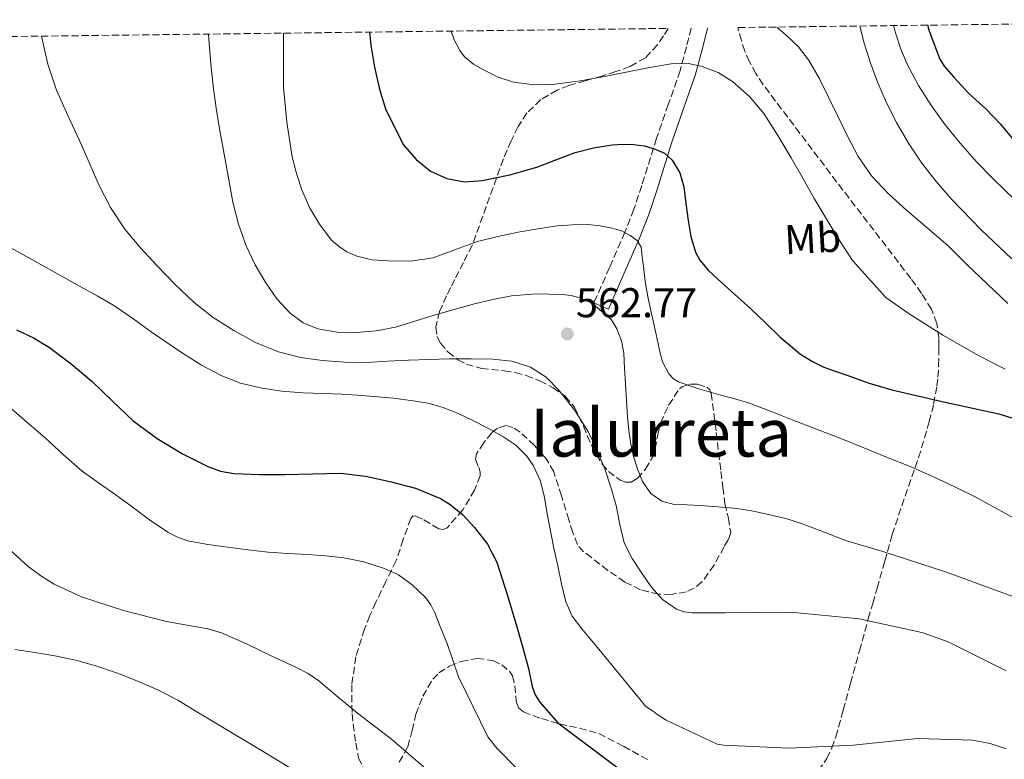
# Model space of a CAD drawing. Units: metres. Extents: x 583206 to 586637, y 4759011 to 4761367.
# Drawn here: x 584071 to 584308, y 4761162 to 4761340 of the extents above; entities that cross this region are included whole.
import ezdxf
from ezdxf.enums import TextEntityAlignment as Align

# ---------------------------------------------------------------- set-up
doc = ezdxf.new("R2010")
doc.units = ezdxf.units.M
doc.header["$MEASUREMENT"] = 0
doc.linetypes.add('DGN Style 3', pattern=[2.435891, 1.739922, -0.695969])
for name, color, linetype, lineweight in [('Camino', 7, 'DGN Style 3', 0), ('Cota de punto acotado terreno', 7, 'Continuous', 0), ('Curva de nivel directora', 30, 'Continuous', 30), ('Curva de nivel intermedia', 30, 'Continuous', 0), ('Etiqueta de uso rústico', 92, 'Continuous', 0), ('Margen derecho', 7, 'Continuous', 0), ('Punto acotado terreno (símbolo)', 7, 'Continuous', 0), ('Texto de Área (paraje) menor', 7, 'Continuous', 0), ('Zona arbolada', 92, 'DGN Style 3', 0)]:
    doc.layers.add(name, color=color, linetype=linetype, lineweight=lineweight)
doc.styles.add('Style-Arial', font='arial.ttf')

# ---------------------------------------------------------------- blocks, each defined once
blk = doc.blocks.new('5PATER')
at = {"layer": 'Punto acotado terreno (símbolo)', "linetype": 'Continuous', "lineweight": 0}
h = blk.add_hatch(color=51, dxfattribs=at)
edge = h.paths.add_edge_path()
edge.add_ellipse((0, 0), major_axis=(-0.11, -0.111), ratio=0.999422, start_angle=0, end_angle=360)

msp = doc.modelspace()

# ---------------------------------------------------------------- linework, layer by layer
at = {"layer": 'Camino', "color": 7, "linetype": 'DGN Style 3', "lineweight": 0}
msp.add_polyline3d([(584232.23, 4761337.49, 542.24), (584231.07, 4761332.95, 543.4), (584229.54, 4761327.25, 544.81), (584226.72, 4761319.15, 546.73), (584223.91, 4761311.04, 548.65), (584220.32, 4761299.62, 551.32), (584218.45, 4761293.94, 552.72), (584216.28, 4761288.42, 554.23), (584212.56, 4761279.94, 556.73), (584208.84, 4761271.46, 559.23), (584212.32, 4761269.93, 559.23)], dxfattribs=at)
at = {"layer": 'Curva de nivel directora', "color": 30, "linetype": 'Continuous', "lineweight": 30, "flags": 128}
for points, elevation in [([(584289.12, 4761338.2), (584289.24, 4761337.59), (584289.86, 4761335.73), (584292.04, 4761330.03), (584293.08, 4761328.37), (584295.38, 4761325.67), (584298.98, 4761321.79), (584303.11, 4761318.07), (584306.6, 4761314.37), (584309.96, 4761310.34)], 525), ([(584154.87, 4761336.54), (584155.19, 4761333.41), (584156.06, 4761328.09), (584157.25, 4761322.82), (584158.72, 4761318.08), (584162.98, 4761309.48), (584166.07, 4761305.89), (584169.51, 4761303.1), (584173.48, 4761301.3), (584177.73, 4761300.56), (584181.96, 4761300.84), (584188.57, 4761302.23), (584195.11, 4761304.08), (584199.69, 4761305.86), (584204.29, 4761307.59), (584208.72, 4761308.69), (584213.22, 4761309.41), (584215.79, 4761309.6), (584218.37, 4761309.54), (584220.97, 4761309.15), (584223.52, 4761308.4), (584225.77, 4761307.41), (584227.68, 4761305.78), (584229.51, 4761302.67), (584230.42, 4761299.32), (584230.96, 4761295.29), (584231.48, 4761291.27), (584232.12, 4761287.41), (584233.25, 4761283.64), (584234.31, 4761281.74), (584236.36, 4761279.26), (584238.69, 4761277.03), (584242.64, 4761273.53), (584246.56, 4761270.04), (584250.07, 4761266.61), (584253.6, 4761263.19), (584258.54, 4761259.12), (584261.23, 4761257.4), (584264.1, 4761256.02), (584266.86, 4761254.99), (584269.65, 4761254.04), (584275.01, 4761252.17), (584280.44, 4761250.52), (584287.03, 4761248.98), (584293.64, 4761247.51), (584299.92, 4761246.13), (584306.2, 4761244.74), (584313.84, 4761242.45)], 550), ([(584069.95, 4761264.96), (584074.04, 4761263.01), (584077.92, 4761260.7), (584083.14, 4761256.75), (584088.12, 4761252.5), (584093.07, 4761247.8), (584098.05, 4761243.11), (584103.79, 4761238.81), (584110, 4761235.08), (584115.94, 4761232.07), (584119.02, 4761231.01), (584122.21, 4761230.46), (584128.36, 4761230.21), (584134.52, 4761230.22), (584141.23, 4761230.38), (584147.94, 4761230.47), (584153.86, 4761229.81), (584159.73, 4761228.53), (584165.92, 4761226.86), (584171.89, 4761224.39), (584174.23, 4761223), (584177.33, 4761220.45), (584180.12, 4761217.45), (584183.21, 4761213.47), (584185.46, 4761209.09), (584188, 4761201.35), (584190.31, 4761193.56), (584191.69, 4761188.54), (584193.07, 4761183.51), (584194.01, 4761179.25), (584194.68, 4761177.22), (584195.78, 4761175.45), (584197.95, 4761172.97), (584200.11, 4761170.5), (584214.54, 4761159.63)], 575)]:
    msp.add_lwpolyline(points, dxfattribs=dict(at, elevation=elevation))
at = {"layer": 'Curva de nivel intermedia', "color": 30, "linetype": 'Continuous', "lineweight": 0, "flags": 128}
for points, elevation in [([(584252.78, 4761337.75), (584255.09, 4761335.81), (584258.02, 4761333.01), (584260.47, 4761329.84), (584262.96, 4761325.42), (584265.27, 4761320.92), (584267.5, 4761316.3), (584269.73, 4761311.68), (584272.39, 4761306.66), (584275.6, 4761301.97), (584279.66, 4761297.69), (584284.02, 4761293.75), (584289, 4761289.5), (584293.92, 4761285.2), (584298.49, 4761280.66), (584308.35, 4761271.28)], 540), ([(584272.76, 4761337.99), (584273.83, 4761333.86), (584275.34, 4761329.07), (584277.08, 4761324.37), (584279.2, 4761319.53), (584281.59, 4761314.82), (584284.48, 4761309.8), (584287.7, 4761305), (584291.14, 4761300.58), (584294.84, 4761296.39), (584301.92, 4761289.02), (584309.33, 4761282)], 535), ([(584280.91, 4761338.09), (584281.44, 4761336.11), (584282.64, 4761332.41), (584284.15, 4761328.85), (584286.88, 4761323.72), (584289.99, 4761318.83), (584293.32, 4761314.23), (584296.88, 4761309.83), (584300.86, 4761305.35), (584305.03, 4761301.06), (584310.01, 4761296.3)], 530), ([(584075.97, 4761335.56), (584076.02, 4761335.22), (584077.5, 4761328.79), (584079.59, 4761322.55), (584082.32, 4761316.51), (584085.08, 4761310.5), (584087.42, 4761305.17), (584089.76, 4761299.83), (584092.58, 4761294.33), (584096.02, 4761289.18), (584099.76, 4761284.68), (584103.73, 4761280.39), (584108.11, 4761275.86), (584112.68, 4761271.51), (584117.28, 4761267.94), (584122.23, 4761264.81), (584127.45, 4761261.94), (584132.96, 4761259.69), (584138.22, 4761258.33), (584143.56, 4761257.59), (584148.86, 4761257.2), (584154.16, 4761257.14), (584159.18, 4761257.4), (584164.2, 4761257.65), (584169.16, 4761257.83), (584174.13, 4761257.99), (584179.31, 4761258.02), (584184.5, 4761257.91), (584189.08, 4761257.41), (584193.57, 4761255.97), (584197.33, 4761253.58), (584200.44, 4761250.39), (584204.26, 4761245.54), (584207.49, 4761240.36), (584209.64, 4761236.02), (584211.46, 4761231.56), (584212.89, 4761227.15), (584214.18, 4761222.71), (584215.08, 4761218.2), (584216.13, 4761213.72), (584218, 4761210), (584220.34, 4761206.5), (584222.59, 4761203.2), (584225.28, 4761200.13), (584228.67, 4761197.82), (584230.54, 4761197.17), (584232.48, 4761196.93), (584236.49, 4761196.93), (584240.5, 4761196.92), (584256.16, 4761197.12), (584272.61, 4761195.45), (584287.72, 4761192.19), (584293.99, 4761189.95), (584308, 4761182.97)], 565), ([(584116.12, 4761336.06), (584116.28, 4761333.73), (584116.79, 4761328.07), (584117.32, 4761322.87), (584118.02, 4761317.69), (584119, 4761312.01), (584120.02, 4761306.34), (584120.99, 4761300.99), (584121.99, 4761295.64), (584123.34, 4761290.33), (584125.19, 4761285.13), (584127.32, 4761280.58), (584129.89, 4761276.23), (584132.55, 4761272.43), (584135.75, 4761268.97), (584138.87, 4761266.65), (584142.44, 4761265.19), (584147.05, 4761264.36), (584151.65, 4761264.31), (584156.42, 4761264.71), (584161.14, 4761265.61), (584165.79, 4761267.03), (584170.4, 4761268.45), (584175.23, 4761269.84), (584180.07, 4761271.21), (584184.51, 4761272.28), (584189, 4761273.14), (584195.09, 4761273.65), (584201.2, 4761273.48), (584203.32, 4761273.22), (584205.41, 4761272.68), (584208.51, 4761271.32), (584213.04, 4761267.4), (584214.31, 4761265.19), (584215.43, 4761262.3), (584216, 4761259.32), (584216.19, 4761255.64), (584216.39, 4761251.97), (584216.65, 4761248), (584216.93, 4761244.02), (584217.25, 4761240.75), (584217.67, 4761237.49), (584218.33, 4761234.51), (584219.28, 4761231.57), (584220.53, 4761228.47), (584222.53, 4761225.65), (584225.14, 4761223.77), (584228.1, 4761223), (584231.24, 4761222.88), (584234.37, 4761222.76), (584238.8, 4761222.43), (584243.22, 4761222.01), (584247.21, 4761221.37), (584251.17, 4761220.52), (584255.01, 4761219.59), (584258.77, 4761218.4), (584264.17, 4761216.31), (584269.57, 4761214.21), (584278.05, 4761211.77), (584293.6, 4761206.72), (584309.6, 4761200.83)], 560), ([(584134.19, 4761336.28), (584134.17, 4761335.45), (584134.19, 4761323.27), (584134.99, 4761314.9), (584136.29, 4761306.55), (584137.26, 4761302.55), (584138.6, 4761298.65), (584140.46, 4761294.39), (584142.79, 4761290.33), (584145.63, 4761286.61), (584147.36, 4761285.05), (584149.41, 4761283.72), (584151.83, 4761282.66), (584155.51, 4761281.8), (584159.24, 4761281.51), (584164.72, 4761281.49), (584170.16, 4761282.28), (584175.52, 4761284.26), (584180.85, 4761286.2), (584185.72, 4761287.38), (584190.63, 4761288.42), (584195.3, 4761289.24), (584200, 4761289.92), (584203.71, 4761290.22), (584207.43, 4761290.24), (584210.31, 4761289.98), (584213.19, 4761289.41), (584215.43, 4761288.72), (584217.57, 4761287.65), (584219.21, 4761286.47), (584220.15, 4761284.87), (584220.45, 4761282.54), (584220.71, 4761280.21), (584221.18, 4761276.58), (584221.78, 4761272.96), (584222.53, 4761269.52), (584223.28, 4761266.07), (584224.02, 4761262.71), (584224.76, 4761259.35), (584225.35, 4761257.27), (584226.88, 4761254.36), (584227.97, 4761253.21), (584229.32, 4761252.4), (584234.32, 4761250.68), (584239.38, 4761249.25), (584242.7, 4761248.39), (584245.97, 4761247.4), (584251.26, 4761245.39), (584256.53, 4761243.35), (584262.37, 4761241.09), (584268.21, 4761238.82), (584273.72, 4761236.61), (584279.22, 4761234.37), (584284.91, 4761232.1), (584290.51, 4761229.65), (584295.6, 4761227.19), (584300.69, 4761224.72), (584314.66, 4761217.08)], 555), ([(584174.48, 4761336.78), (584175.21, 4761334.7), (584176.58, 4761332.07), (584177.74, 4761330.57), (584179.86, 4761328.85), (584182.26, 4761327.43), (584185.78, 4761325.67), (584189.48, 4761324.52), (584194.51, 4761323.84), (584199.54, 4761323.99), (584205.49, 4761324.83), (584211.41, 4761325.84), (584216.6, 4761326.87), (584221.78, 4761327.91), (584225.07, 4761328.51), (584228.37, 4761329.03), (584231.6, 4761329), (584234.84, 4761328.28), (584238.67, 4761326.81), (584242.16, 4761324.63), (584246.28, 4761321.05), (584249.68, 4761316.93), (584253.08, 4761311.68), (584256.29, 4761306.32), (584259.03, 4761301.44), (584261.78, 4761296.56), (584264.89, 4761291.35), (584268.07, 4761286.18), (584271.04, 4761281.64), (584279.06, 4761272.77), (584284.39, 4761268.96), (584292.73, 4761263.67), (584301.3, 4761258.82), (584307.77, 4761255.51)], 545), ([(584066.39, 4761285.91), (584075.81, 4761280.66), (584085.24, 4761275.4), (584089.34, 4761273.13), (584093.4, 4761270.78), (584097.93, 4761267.69), (584102.37, 4761264.47), (584106.12, 4761261.89), (584109.88, 4761259.34), (584114.47, 4761256.47), (584119.3, 4761253.91), (584123.81, 4761252.14), (584128.52, 4761251.01), (584133.69, 4761250.23), (584138.88, 4761249.78), (584143.52, 4761249.66), (584148.16, 4761249.51), (584151.99, 4761249.26), (584155.81, 4761248.97), (584160.59, 4761248.5), (584165.36, 4761247.93), (584168.86, 4761247.32), (584172.29, 4761246.36), (584175.98, 4761244.89), (584179.57, 4761243.21), (584183.28, 4761241.32), (584186.93, 4761239.29), (584190.03, 4761237.23), (584192.72, 4761234.57), (584194.29, 4761232.25), (584195.96, 4761228.55), (584196.98, 4761224.65), (584197.6, 4761220.69), (584199.18, 4761212.47), (584200.11, 4761208.2), (584201.06, 4761203.89), (584202.07, 4761199.59), (584203.59, 4761196.14), (584205.89, 4761193.08), (584207.95, 4761190.65), (584210, 4761188.23), (584221.35, 4761174.4), (584223.14, 4761173.25), (584223.97, 4761172.54), (584226.21, 4761171.13), (584238.5, 4761165.37), (584240.04, 4761165.12), (584255.72, 4761164.41), (584271.14, 4761165.12), (584286.69, 4761166.72), (584299.88, 4761166.33), (584304.1, 4761165.5), (584307.94, 4761164.22)], 570), ([(584068.08, 4761246.55), (584072.48, 4761242.77), (584076.88, 4761238.98), (584081.27, 4761234.93), (584085.73, 4761230.97), (584089.65, 4761228.15), (584093.64, 4761225.43), (584097.78, 4761222.37), (584101.92, 4761219.3), (584106.32, 4761216.33), (584108.67, 4761215.11), (584111.16, 4761214.25), (584115.94, 4761213.32), (584120.76, 4761212.68), (584125.63, 4761212.04), (584130.52, 4761211.5), (584135.25, 4761211.21), (584139.99, 4761210.97), (584144.32, 4761210.6), (584148.64, 4761210.12), (584153.46, 4761209.18), (584158.2, 4761207.7), (584161.81, 4761206.03), (584165.11, 4761203.67), (584168.3, 4761200.59), (584169.58, 4761198.86), (584170.56, 4761196.95), (584172.03, 4761193.26), (584173.51, 4761189.56), (584176.23, 4761181.55), (584183.34, 4761167.15), (584185.45, 4761164.4), (584195.69, 4761154.03)], 580), ([(584067.19, 4761213.13), (584072.78, 4761208.09), (584075.77, 4761205.82), (584079.01, 4761203.82), (584085.56, 4761200.79), (584095.72, 4761197.5), (584106.07, 4761194.84), (584112.73, 4761193.66), (584116.05, 4761193.06), (584119.28, 4761192.1), (584125.47, 4761189.4), (584131.54, 4761186.41), (584137.31, 4761183.79), (584140.1, 4761182.35), (584142.67, 4761180.57), (584147.34, 4761176.69), (584152, 4761172.81), (584160.17, 4761166.58), (584172.39, 4761155.95)], 585), ([(584069.59, 4761188.12), (584074.4, 4761187.4), (584079.2, 4761186.63), (584084.15, 4761185.53), (584089.04, 4761184.17), (584094.23, 4761182.42), (584099.31, 4761180.41), (584104.13, 4761178.34), (584108.75, 4761175.93), (584113.31, 4761173.16), (584117.87, 4761170.39), (584129.26, 4761163.57), (584143.02, 4761155.25)], 590)]:
    msp.add_lwpolyline(points, dxfattribs=dict(at, elevation=elevation))
at = {"layer": 'Margen derecho', "color": 7, "linetype": 'Continuous', "lineweight": 0}
msp.add_polyline3d([(584212.32, 4761269.93, 559.23), (584216.04, 4761278.41, 556.73), (584219.79, 4761286.96, 554.23), (584222.02, 4761292.65, 552.72), (584223.93, 4761298.45, 551.32), (584227.52, 4761309.85, 548.65), (584230.31, 4761317.9, 546.73), (584233.18, 4761326.13, 544.81), (584234.75, 4761331.99, 543.4), (584236.13, 4761337.39, 541.93), (584236.2, 4761337.54, 541.83)], dxfattribs=at)
at = {"layer": 'Zona arbolada', "color": 92, "linetype": 'DGN Style 3', "lineweight": 0}
for points in [[(584261.53, 4761156.92, 578.06), (584264.82, 4761161.88, 577.28), (584266.07, 4761164.44, 576.86), (584267, 4761167.11, 576.41), (584268.77, 4761173.53, 574.95), (584270.55, 4761179.99, 573.5), (584272.68, 4761187.77, 572.25), (584274.81, 4761195.52, 571), (584275.87, 4761199.21, 570.4), (584276.97, 4761202.88, 569.74), (584278.77, 4761209.33, 568.37), (584280.57, 4761215.75, 566.95), (584283.67, 4761225.01, 564.98), (584286.92, 4761234.23, 563.02), (584289.49, 4761242.85, 560.97), (584290.52, 4761247.17, 559.69), (584291.29, 4761251.46, 558.15), (584291.55, 4761253.6, 556.91), (584291.73, 4761256.4, 554.33), (584291.8, 4761259.35, 551.9), (584291.81, 4761261.15, 550.85), (584291.74, 4761263.01, 550.06), (584291.28, 4761266.52, 549.28), (584290.02, 4761269.92, 548.76), (584287.64, 4761273.69, 548.18), (584285.03, 4761277.32, 547.85), (584267.2, 4761300.54, 547.62), (584249.53, 4761323.88, 547.55), (584247.79, 4761326.56, 547.55), (584246.23, 4761329.4, 547.55), (584245.15, 4761331.93, 547.55), (584244.28, 4761334.52, 547.51), (584243.54, 4761337.13, 547.04), (584243.53, 4761337.63, 546.88), (584395, 4761339.51, 503.36)], [(584261.53, 4761156.92, 578.06), (584264.82, 4761161.88, 577.28), (584266.07, 4761164.44, 576.86), (584267, 4761167.11, 576.41), (584268.77, 4761173.53, 574.95), (584270.55, 4761179.99, 573.5), (584272.68, 4761187.77, 572.25), (584274.81, 4761195.52, 571), (584275.87, 4761199.21, 570.4), (584276.97, 4761202.88, 569.74), (584278.77, 4761209.33, 568.37), (584280.57, 4761215.75, 566.95), (584283.67, 4761225.01, 564.98), (584286.92, 4761234.23, 563.02), (584289.49, 4761242.85, 560.97), (584290.52, 4761247.17, 559.69), (584291.29, 4761251.46, 558.15), (584291.55, 4761253.6, 556.91), (584291.73, 4761256.4, 554.33), (584291.8, 4761259.35, 551.9), (584291.81, 4761261.15, 550.85), (584291.74, 4761263.01, 550.06), (584291.28, 4761266.52, 549.28), (584290.02, 4761269.92, 548.76), (584287.64, 4761273.69, 548.18), (584285.03, 4761277.32, 547.85), (584267.2, 4761300.54, 547.62), (584249.53, 4761323.88, 547.55), (584247.79, 4761326.56, 547.55), (584246.23, 4761329.4, 547.55), (584245.15, 4761331.93, 547.55), (584244.28, 4761334.52, 547.51), (584243.54, 4761337.13, 547.04), (584243.53, 4761337.63, 546.88)], [(583961.37, 4761334.14, 586.33), (584226.72, 4761337.42, 552.08), (584225.55, 4761335.63, 552.64), (584224.14, 4761333.49, 553.31), (584221.21, 4761330.37, 554.31), (584217.46, 4761328.23, 555.23), (584214.1, 4761327.03, 555.91), (584210.7, 4761325.96, 556.51), (584206.75, 4761324.82, 557.08), (584202.81, 4761323.67, 557.64), (584199.97, 4761322.58, 558.09), (584196.02, 4761320.29, 558.79), (584192.71, 4761317.09, 559.53), (584190.59, 4761313.83, 560.26), (584188.92, 4761310.37, 560.99), (584187.04, 4761306.04, 561.78), (584179.56, 4761285.24, 566.28), (584177.47, 4761281.17, 566.99), (584175.38, 4761277.09, 567.71), (584174.37, 4761275.11, 568), (584173.35, 4761273.13, 568.27), (584171.72, 4761269.38, 568.91), (584170.82, 4761265.56, 569.58), (584171.11, 4761263.38, 569.88), (584171.9, 4761261.79, 570.06), (584173.75, 4761259.6, 570.23), (584176.12, 4761257.77, 570.25), (584178.14, 4761256.71, 570.17), (584181.75, 4761255.69, 569.91), (584187.22, 4761255.08, 569.43), (584189.92, 4761254.71, 569.22), (584192.54, 4761253.97, 569.08), (584195.81, 4761252.66, 569), (584199, 4761251.05, 568.91), (584201.9, 4761249.01, 568.78), (584204.15, 4761246.36, 568.56), (584206.28, 4761241.83, 568.08), (584208.23, 4761237.27, 567.59), (584209.43, 4761234.95, 567.35), (584210.82, 4761232.68, 567.1), (584212.31, 4761230.91, 566.9), (584215.12, 4761228.8, 566.56), (584216.54, 4761228.3, 566.38), (584217.82, 4761228.36, 566.19), (584219.26, 4761229.2, 565.86), (584221.24, 4761231.44, 565.22), (584222.84, 4761234.21, 564.67), (584223.57, 4761236.29, 564.38), (584224.11, 4761239.45, 563.95), (584224.82, 4761242.58, 563.53), (584226.8, 4761246.88, 562.93), (584229.38, 4761250.74, 562.36), (584230.14, 4761251.36, 562.28), (584232.09, 4761251.91, 562.26), (584233.75, 4761251.88, 562.33), (584235.96, 4761251.16, 562.54), (584236.69, 4761250.51, 562.68), (584237.05, 4761249.67, 562.83), (584238.24, 4761240.31, 564.52), (584239.38, 4761230.9, 566.15), (584239.84, 4761227.08, 566.73), (584240.3, 4761223.25, 567.31), (584241.16, 4761219.72, 567.89), (584241.72, 4761216.23, 568.43), (584241.14, 4761214.5, 568.63), (584240.15, 4761212.82, 568.81), (584237.76, 4761208.42, 569.31), (584234.81, 4761204.36, 569.8), (584232.96, 4761202.86, 570.07), (584231.06, 4761201.97, 570.34), (584227.34, 4761201.3, 570.88), (584224.39, 4761201.44, 571.3), (584220.05, 4761202.48, 571.89), (584216.26, 4761204.33, 572.36), (584212.2, 4761207.12, 572.8), (584208.25, 4761210.2, 573.23), (584206.36, 4761211.6, 573.44), (584204.85, 4761213.32, 573.66), (584203.72, 4761216.26, 573.87), (584202.79, 4761219.25, 573.95), (584201.01, 4761225.04, 573.67), (584199.16, 4761230.82, 573.4), (584197.25, 4761234.14, 573.47), (584194.52, 4761237.14, 573.58), (584191.11, 4761240.34, 573.72), (584189.34, 4761241.48, 573.82), (584187.62, 4761241.94, 573.96), (584185.67, 4761241.35, 574.35), (584184.28, 4761240.22, 574.81), (584182.32, 4761237.82, 575.57), (584180.58, 4761235.11, 576.14), (584180.37, 4761233.82, 576.32), (584181.15, 4761231.84, 576.58), (584181.49, 4761230.86, 576.71), (584181.46, 4761229.89, 576.83), (584180.11, 4761226.45, 577.24), (584177.28, 4761221.67, 577.84), (584173.51, 4761217.37, 578.51), (584172.53, 4761216.94, 578.66), (584171.52, 4761217.11, 578.81), (584167.61, 4761219.46, 579.35), (584165.91, 4761220.21, 579.61), (584165.25, 4761220.13, 579.74), (584164.76, 4761219.61, 579.87), (584162.98, 4761214.55, 580.59), (584161.27, 4761209.48, 581.32), (584158.82, 4761204.49, 582.12), (584156.39, 4761199.48, 582.94), (584154.95, 4761196.25, 583.53), (584153.61, 4761192.98, 584.19), (584151.6, 4761186.39, 585.99), (584150.57, 4761179.61, 587.63), (584150.65, 4761172.63, 588.46), (584151.56, 4761165.59, 589.24), (584152.24, 4761162.11, 589.72), (584153.69, 4761158.73, 590.19)], [(584226.72, 4761337.42, 552.08), (584225.55, 4761335.63, 552.64), (584224.14, 4761333.49, 553.31), (584221.21, 4761330.37, 554.31), (584217.46, 4761328.23, 555.23), (584214.1, 4761327.03, 555.91), (584210.7, 4761325.96, 556.51), (584206.75, 4761324.82, 557.08), (584202.81, 4761323.67, 557.64), (584199.97, 4761322.58, 558.09), (584196.02, 4761320.29, 558.79), (584192.71, 4761317.09, 559.53), (584190.59, 4761313.83, 560.26), (584188.92, 4761310.37, 560.99), (584187.04, 4761306.04, 561.78), (584179.56, 4761285.24, 566.28), (584177.47, 4761281.17, 566.99), (584175.38, 4761277.09, 567.71), (584174.37, 4761275.11, 568), (584173.35, 4761273.13, 568.27), (584171.72, 4761269.38, 568.91), (584170.82, 4761265.56, 569.58), (584171.11, 4761263.38, 569.88), (584171.9, 4761261.79, 570.06), (584173.75, 4761259.6, 570.23), (584176.12, 4761257.77, 570.25), (584178.14, 4761256.71, 570.17), (584181.75, 4761255.69, 569.91), (584187.22, 4761255.08, 569.43), (584189.92, 4761254.71, 569.22), (584192.54, 4761253.97, 569.08), (584195.81, 4761252.66, 569), (584199, 4761251.05, 568.91), (584201.9, 4761249.01, 568.78), (584204.15, 4761246.36, 568.56), (584206.28, 4761241.83, 568.08), (584208.23, 4761237.27, 567.59), (584209.43, 4761234.95, 567.35), (584210.82, 4761232.68, 567.1), (584212.31, 4761230.91, 566.9), (584215.12, 4761228.8, 566.56), (584216.54, 4761228.3, 566.38), (584217.82, 4761228.36, 566.19), (584219.26, 4761229.2, 565.86), (584221.24, 4761231.44, 565.22), (584222.84, 4761234.21, 564.67), (584223.57, 4761236.29, 564.38), (584224.11, 4761239.45, 563.95), (584224.82, 4761242.58, 563.53), (584226.8, 4761246.88, 562.93), (584229.38, 4761250.74, 562.36), (584230.14, 4761251.36, 562.28), (584232.09, 4761251.91, 562.26), (584233.75, 4761251.88, 562.33), (584235.96, 4761251.16, 562.54), (584236.69, 4761250.51, 562.68), (584237.05, 4761249.67, 562.83), (584238.24, 4761240.31, 564.52), (584239.38, 4761230.9, 566.15), (584239.84, 4761227.08, 566.73), (584240.3, 4761223.25, 567.31), (584241.16, 4761219.72, 567.89), (584241.72, 4761216.23, 568.43), (584241.14, 4761214.5, 568.63), (584240.15, 4761212.82, 568.81), (584237.76, 4761208.42, 569.31), (584234.81, 4761204.36, 569.8), (584232.96, 4761202.86, 570.07), (584231.06, 4761201.97, 570.34), (584227.34, 4761201.3, 570.88), (584224.39, 4761201.44, 571.3), (584220.05, 4761202.48, 571.89), (584216.26, 4761204.33, 572.36), (584212.2, 4761207.12, 572.8), (584208.25, 4761210.2, 573.23), (584206.36, 4761211.6, 573.44), (584204.85, 4761213.32, 573.66), (584203.72, 4761216.26, 573.87), (584202.79, 4761219.25, 573.95), (584201.01, 4761225.04, 573.67), (584199.16, 4761230.82, 573.4), (584197.25, 4761234.14, 573.47), (584194.52, 4761237.14, 573.58), (584191.11, 4761240.34, 573.72), (584189.34, 4761241.48, 573.82), (584187.62, 4761241.94, 573.96), (584185.67, 4761241.35, 574.35), (584184.28, 4761240.22, 574.81), (584182.32, 4761237.82, 575.57), (584180.58, 4761235.11, 576.14), (584180.37, 4761233.82, 576.32), (584181.15, 4761231.84, 576.58), (584181.49, 4761230.86, 576.71), (584181.46, 4761229.89, 576.83), (584180.11, 4761226.45, 577.24), (584177.28, 4761221.67, 577.84), (584173.51, 4761217.37, 578.51), (584172.53, 4761216.94, 578.66), (584171.52, 4761217.11, 578.81), (584167.61, 4761219.46, 579.35), (584165.91, 4761220.21, 579.61)], [(584165.91, 4761220.21, 579.61), (584165.25, 4761220.13, 579.74), (584164.76, 4761219.61, 579.87), (584162.98, 4761214.55, 580.59), (584161.27, 4761209.48, 581.32), (584158.82, 4761204.49, 582.12), (584156.39, 4761199.48, 582.94), (584154.95, 4761196.25, 583.53), (584153.61, 4761192.98, 584.19), (584151.6, 4761186.39, 585.99), (584150.57, 4761179.61, 587.63), (584150.65, 4761172.63, 588.46), (584151.56, 4761165.59, 589.24), (584152.24, 4761162.11, 589.72), (584153.69, 4761158.73, 590.19)], [(584161.99, 4761161.01, 588.77), (584164.05, 4761164.71, 588.04), (584165.12, 4761168.65, 587.4), (584166.02, 4761172.55, 586.75), (584167.67, 4761176.87, 585.95), (584170.09, 4761180.97, 585.15), (584171.54, 4761182.47, 584.81), (584174.08, 4761184.1, 584.31), (584176.87, 4761185.26, 583.8), (584180.71, 4761185.99, 582.98), (584184.55, 4761185.48, 582.17), (584186.64, 4761184.44, 581.87), (584188.49, 4761182.87, 581.69), (584189.23, 4761181.78, 581.62), (584189.8, 4761179.41, 581.52), (584190.16, 4761175.66, 581.37), (584190.72, 4761174.13, 581.29), (584191.89, 4761173.11, 581.2), (584196.2, 4761171.49, 580.9), (584200.58, 4761170.23, 580.57), (584205.33, 4761169.21, 579.96), (584210.01, 4761167.91, 579.48), (584215.95, 4761164.86, 579.46), (584221.78, 4761161.61, 579.48)], [(584161.99, 4761161.01, 588.77), (584164.05, 4761164.71, 588.04), (584165.12, 4761168.65, 587.4), (584166.02, 4761172.55, 586.75), (584167.67, 4761176.87, 585.95), (584170.09, 4761180.97, 585.15), (584171.54, 4761182.47, 584.81), (584174.08, 4761184.1, 584.31), (584176.87, 4761185.26, 583.8), (584180.71, 4761185.99, 582.98), (584184.55, 4761185.48, 582.17), (584186.64, 4761184.44, 581.87), (584188.49, 4761182.87, 581.69), (584189.23, 4761181.78, 581.62), (584189.8, 4761179.41, 581.52), (584190.16, 4761175.66, 581.37), (584190.72, 4761174.13, 581.29), (584191.89, 4761173.11, 581.2), (584196.2, 4761171.49, 580.9), (584200.58, 4761170.23, 580.57), (584205.33, 4761169.21, 579.96), (584210.01, 4761167.91, 579.48), (584215.95, 4761164.86, 579.46), (584221.78, 4761161.61, 579.48)]]:
    msp.add_polyline3d(points, dxfattribs=at)

# ---------------------------------------------------------------- block references
at = {"layer": 'Punto acotado terreno (símbolo)', "color": 7, "linetype": 'Continuous', "lineweight": 0, "xscale": 10, "yscale": 10, "zscale": 10}
msp.add_blockref('5PATER', (584202.45, 4761263.97, 562.77), dxfattribs=at)

# ---------------------------------------------------------------- texts
at = {"layer": 'Cota de punto acotado terreno', "color": 7, "linetype": 'Continuous', "lineweight": 0, "style": 'Style-Arial'}
msp.add_text('562.77', height=7, dxfattribs=at).set_placement((584204.5, 4761267.97, 562.77))
at = {"layer": 'Etiqueta de uso rústico', "color": 92, "linetype": 'Continuous', "lineweight": 0, "style": 'Style-Arial'}
msp.add_text('Mb', height=7, rotation=3.09, dxfattribs=at).set_placement((584261.44, 4761286.95, 546.18), align=Align.MIDDLE_CENTER)
at = {"layer": 'Texto de Área (paraje) menor', "color": 7, "linetype": 'Continuous', "lineweight": 0, "style": 'Style-Arial'}
msp.add_text('Ialurreta', height=11.5, dxfattribs=at).set_placement((584224.99, 4761240.24, 566.32), align=Align.MIDDLE_CENTER)

doc.saveas('drawing.dxf')
